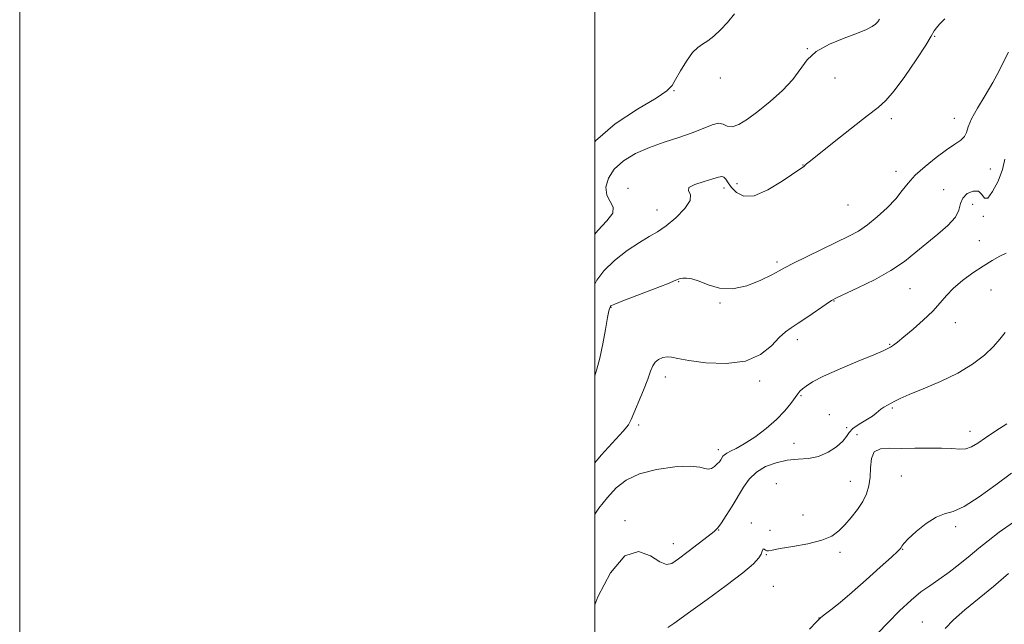
# Model space of a CAD drawing. Extents: x 2137300 to 2140200, y 342300 to 345200.
# Drawn here: x 2137300 to 2137642, y 344066 to 344276 of the extents above; entities that cross this region are included whole.
import ezdxf

# ---------------------------------------------------------------- set-up
doc = ezdxf.new("R2010")
doc.units = 0
doc.header["$MEASUREMENT"] = 0
for name, color, linetype, lineweight in [('32000', 7, 'Continuous', 0), ('DTM SPOT ELEVATION', 2, 'Continuous', 13), ('INDEX CONTOUR', 41, 'Continuous', 13), ('INTERMEDIATE CONTOUR', 44, 'Continuous', 0)]:
    doc.layers.add(name, color=color, linetype=linetype, lineweight=lineweight)

msp = doc.modelspace()

# ---------------------------------------------------------------- linework, layer by layer
at = {"layer": '32000', "flags": 128}
for points in [[(2137300, 342300), (2140200, 342300), (2140200, 345200), (2137300, 345200), (2137300, 342300)], [(2137500, 342500), (2140000, 342500), (2140000, 345000), (2137500, 345000), (2137500, 342500)]]:
    msp.add_lwpolyline(points, dxfattribs=at)
at = {"layer": 'DTM SPOT ELEVATION'}
for p in [(2137618.26, 344270.5, 1083.93), (2137573.99, 344266.24, 1086.03), (2137543.7, 344255.99, 1087.43), (2137583.56, 344256, 1085.33), (2137527.63, 344251.6, 1087.93), (2137603.22, 344241.9, 1083.53), (2137625.05, 344242.01, 1082.63), (2137572.51, 344225.73, 1084.03), (2137604.77, 344223.54, 1082.43), (2137637.6, 344224.42, 1080.93), (2137511.55, 344217.68, 1084.53), (2137544.97, 344217.8, 1083.53), (2137549.52, 344219.22, 1084.63), (2137621.41, 344217.23, 1081.03), (2137521.72, 344210.14, 1084.83), (2137588.1, 344211.88, 1083.13), (2137631.5, 344212.04, 1078.93), (2137635.13, 344207.9, 1079.83), (2137633.85, 344199.47, 1079.03), (2137563.37, 344192.01, 1082.33), (2137529.23, 344185.22, 1081.93), (2137609.67, 344182.79, 1079.13), (2137637.9, 344182.37, 1076.83), (2137583.27, 344178.55, 1079.93), (2137505.66, 344176.34, 1081.93), (2137543.54, 344177.76, 1081.93), (2137625.42, 344170.92, 1077.23), (2137570.47, 344165.04, 1079.53), (2137602.64, 344163.49, 1078.13), (2137524.52, 344152.13, 1079.43), (2137557.44, 344150.69, 1079.63), (2137571.8, 344145.58, 1077.83), (2137603.54, 344141.36, 1075.83), (2137581.61, 344139.01, 1076.63), (2137515.31, 344135.37, 1079.63), (2137587.6, 344134.42, 1076.33), (2137591.29, 344132.04, 1074.43), (2137630.57, 344133.22, 1074.63), (2137569.38, 344128.98, 1076.93), (2137543.05, 344126.81, 1078.43), (2137606.71, 344117.7, 1072.83), (2137563.22, 344114.96, 1074.33), (2137588.93, 344115.77, 1074.83), (2137572.5, 344104.07, 1075.13), (2137510.52, 344102.14, 1076.23), (2137554.48, 344101.39, 1074.53), (2137625.6, 344100.05, 1071.63), (2137543.18, 344098.91, 1075.93), (2137560.94, 344098.81, 1075.53), (2137527.35, 344094.11, 1076.63), (2137559.69, 344090.31, 1073.83), (2137585.33, 344091.18, 1073.53), (2137607.07, 344092.14, 1071.93), (2137562.15, 344079.34, 1072.93), (2137577.99, 344068.32, 1072.03), (2137613.95, 344066.94, 1068.83)]:
    msp.add_point(p, dxfattribs=at)
at = {"layer": 'INDEX CONTOUR'}
for points in [[(2137500, 344122.245, 1080), (2137502.302, 344124.931, 1080), (2137509.873, 344133.225, 1080), (2137511.705, 344135.499, 1080), (2137512.747, 344137.358, 1080), (2137516.969, 344147.481, 1080), (2137518.485, 344151.303, 1080), (2137519.467, 344154.092, 1080), (2137520.172, 344155.963, 1080), (2137520.995, 344157.239, 1080), (2137522.228, 344158.18, 1080), (2137523.727, 344158.8, 1080), (2137525.242, 344159.054, 1080), (2137526.72, 344158.916, 1080), (2137528.896, 344158.457, 1080), (2137532.704, 344157.769, 1080), (2137538.678, 344157.032, 1080), (2137545.756, 344156.775, 1080), (2137552.478, 344157.614, 1080), (2137557.691, 344159.904, 1080), (2137561.473, 344162.948, 1080), (2137564.211, 344165.789, 1080), (2137566.323, 344167.739, 1080), (2137568.342, 344169.186, 1080), (2137570.833, 344170.79, 1080), (2137574.131, 344172.999, 1080), (2137580.569, 344177.436, 1080), (2137582.419, 344178.667, 1080), (2137584.101, 344179.58, 1080), (2137591.538, 344183.025, 1080), (2137597.337, 344185.877, 1080), (2137603.056, 344189.051, 1080), (2137607.781, 344192.246, 1080), (2137611.752, 344195.414, 1080), (2137615.496, 344198.573, 1080), (2137619.348, 344201.72, 1080), (2137622.874, 344204.765, 1080), (2137625.445, 344207.596, 1080), (2137626.689, 344210.123, 1080), (2137627.244, 344212.337, 1080), (2137628.003, 344214.247, 1080), (2137629.6, 344215.806, 1080), (2137631.645, 344216.719, 1080), (2137633.487, 344216.632, 1080), (2137634.679, 344215.467, 1080), (2137635.565, 344214.253, 1080), (2137636.693, 344214.295, 1080), (2137638.42, 344216.497, 1080), (2137640.349, 344220.161, 1080), (2137641.895, 344224.188, 1080), (2137642.692, 344227.745, 1080)], [(2137598.54, 344063.007, 1070), (2137601.955, 344066.61, 1070), (2137606.062, 344070.765, 1070), (2137610.097, 344074.567, 1070), (2137613.501, 344077.368, 1070), (2137616.539, 344079.533, 1070), (2137619.679, 344081.683, 1070), (2137623.251, 344084.281, 1070), (2137627.004, 344087.161, 1070), (2137630.547, 344090, 1070), (2137633.663, 344092.587, 1070), (2137636.833, 344095.169, 1070), (2137640.713, 344098.105, 1070), (2137645.662, 344101.58, 1070)]]:
    msp.add_polyline3d(points, dxfattribs=at)
at = {"layer": 'INTERMEDIATE CONTOUR'}
for points in [[(2137500, 344233.782, 1088), (2137500.266, 344234.146, 1088), (2137507.168, 344240.058, 1088), (2137514.895, 344245.146, 1088), (2137521.378, 344249.025, 1088), (2137525.121, 344251.528, 1088), (2137526.918, 344253.372, 1088), (2137528.135, 344255.489, 1088), (2137529.845, 344258.517, 1088), (2137531.948, 344261.908, 1088), (2137534.046, 344264.815, 1088), (2137535.857, 344266.641, 1088), (2137537.534, 344267.791, 1088), (2137539.339, 344268.916, 1088), (2137541.465, 344270.548, 1088), (2137543.815, 344272.721, 1088), (2137546.219, 344275.348, 1088), (2137548.659, 344278.354, 1088)], [(2137500, 344184.371, 1084), (2137500.743, 344185.748, 1084), (2137503.203, 344189.026, 1084), (2137506.919, 344192.549, 1084), (2137511.322, 344195.997, 1084), (2137515.538, 344198.879, 1084), (2137518.939, 344200.902, 1084), (2137521.856, 344202.57, 1084), (2137524.861, 344204.588, 1084), (2137528.271, 344207.426, 1084), (2137531.382, 344210.622, 1084), (2137533.231, 344213.479, 1084), (2137533.273, 344215.481, 1084), (2137532.618, 344216.829, 1084), (2137532.789, 344217.903, 1084), (2137534.851, 344218.996, 1084), (2137538.03, 344220.062, 1084), (2137541.092, 344220.965, 1084), (2137543.086, 344221.578, 1084), (2137544.195, 344221.809, 1084), (2137544.883, 344221.571, 1084), (2137545.562, 344220.808, 1084), (2137546.43, 344219.577, 1084), (2137547.631, 344217.966, 1084), (2137549.338, 344216.186, 1084), (2137551.831, 344214.952, 1084), (2137555.42, 344215.101, 1084), (2137560.169, 344217.129, 1084), (2137565.175, 344220.149, 1084), (2137571.666, 344224.528, 1084), (2137572.93, 344225.316, 1084), (2137573.036, 344225.426, 1084), (2137573.14, 344225.58, 1084), (2137573.307, 344225.787, 1084), (2137573.723, 344226.166, 1084), (2137575.058, 344227.249, 1084), (2137583.254, 344233.776, 1084), (2137589.347, 344238.593, 1084), (2137594.824, 344242.864, 1084), (2137598.575, 344245.759, 1084), (2137601.292, 344248.187, 1084), (2137604.115, 344251.491, 1084), (2137607.836, 344256.544, 1084), (2137611.837, 344262.336, 1084), (2137615.152, 344267.382, 1084), (2137617.094, 344270.58, 1084), (2137618.087, 344272.34, 1084), (2137618.837, 344273.454, 1084), (2137619.975, 344274.666, 1084), (2137621.841, 344276.524, 1084)], [(2137500, 344201.752, 1086), (2137501.054, 344203.042, 1086), (2137504.269, 344206.395, 1086), (2137506.294, 344209.07, 1086), (2137506.4, 344211.158, 1086), (2137505.329, 344213.055, 1086), (2137504.192, 344215.233, 1086), (2137503.927, 344218.026, 1086), (2137504.776, 344221.196, 1086), (2137506.808, 344224.364, 1086), (2137510.031, 344227.217, 1086), (2137514.204, 344229.707, 1086), (2137519.029, 344231.848, 1086), (2137524.188, 344233.679, 1086), (2137529.292, 344235.318, 1086), (2137533.935, 344236.905, 1086), (2137537.787, 344238.489, 1086), (2137540.824, 344239.761, 1086), (2137543.095, 344240.322, 1086), (2137544.725, 344239.969, 1086), (2137546.125, 344239.276, 1086), (2137547.779, 344239.016, 1086), (2137550.085, 344239.804, 1086), (2137553.1, 344241.642, 1086), (2137556.797, 344244.377, 1086), (2137561.045, 344247.819, 1086), (2137565.304, 344251.649, 1086), (2137568.931, 344255.509, 1086), (2137573.937, 344262.35, 1086), (2137577.077, 344265.246, 1086), (2137581.637, 344267.77, 1086), (2137586.811, 344269.9, 1086), (2137591.428, 344271.615, 1086), (2137594.592, 344272.918, 1086), (2137596.513, 344273.922, 1086), (2137597.674, 344274.764, 1086), (2137598.491, 344275.581, 1086), (2137599.106, 344276.494, 1086)], [(2137500, 344152.451, 1082), (2137500.761, 344154.761, 1082), (2137501.835, 344158.676, 1082), (2137502.867, 344163.558, 1082), (2137503.785, 344168.606, 1082), (2137504.504, 344172.719, 1082), (2137504.966, 344175.095, 1082), (2137505.222, 344176.1, 1082), (2137505.353, 344176.397, 1082), (2137505.493, 344176.658, 1082), (2137505.577, 344176.769, 1082), (2137505.843, 344176.941, 1082), (2137506.976, 344177.428, 1082), (2137509.79, 344178.532, 1082), (2137520.427, 344182.597, 1082), (2137525.36, 344184.515, 1082), (2137528.273, 344185.702, 1082), (2137529.71, 344186.27, 1082), (2137530.655, 344186.469, 1082), (2137531.939, 344186.477, 1082), (2137533.792, 344186.189, 1082), (2137536.291, 344185.422, 1082), (2137539.495, 344184.155, 1082), (2137543.381, 344182.996, 1082), (2137547.909, 344182.709, 1082), (2137552.914, 344183.796, 1082), (2137557.752, 344185.705, 1082), (2137561.657, 344187.623, 1082), (2137564.198, 344188.969, 1082), (2137566.287, 344190.098, 1082), (2137569.171, 344191.596, 1082), (2137573.7, 344193.863, 1082), (2137579.128, 344196.531, 1082), (2137588.402, 344201.025, 1082), (2137591.716, 344202.811, 1082), (2137594.865, 344204.92, 1082), (2137598.287, 344207.707, 1082), (2137601.712, 344210.896, 1082), (2137604.695, 344214.05, 1082), (2137606.977, 344216.853, 1082), (2137609.034, 344219.483, 1082), (2137611.527, 344222.237, 1082), (2137614.9, 344225.295, 1082), (2137618.721, 344228.36, 1082), (2137622.341, 344231.017, 1082), (2137625.226, 344232.974, 1082), (2137627.302, 344234.428, 1082), (2137628.607, 344235.699, 1082), (2137629.284, 344237.113, 1082), (2137629.872, 344239.016, 1082), (2137631.014, 344241.758, 1082), (2137633.14, 344245.54, 1082), (2137635.849, 344249.955, 1082), (2137638.528, 344254.449, 1082), (2137640.703, 344258.547, 1082), (2137642.436, 344262.1, 1082), (2137643.924, 344265.04, 1082)], [(2137500, 344104.449, 1078), (2137501.497, 344106.503, 1078), (2137504.481, 344110.252, 1078), (2137507.453, 344113.506, 1078), (2137510.949, 344116.262, 1078), (2137515.553, 344118.436, 1078), (2137521.529, 344119.957, 1078), (2137527.853, 344120.828, 1078), (2137533.18, 344121.065, 1078), (2137536.528, 344120.755, 1078), (2137538.358, 344120.257, 1078), (2137539.494, 344119.999, 1078), (2137540.599, 344120.293, 1078), (2137541.697, 344120.994, 1078), (2137542.65, 344121.842, 1078), (2137543.357, 344122.624, 1078), (2137543.863, 344123.314, 1078), (2137544.605, 344124.508, 1078), (2137545.104, 344125.06, 1078), (2137545.928, 344125.618, 1078), (2137547.255, 344126.255, 1078), (2137549.241, 344127.222, 1078), (2137552.034, 344128.813, 1078), (2137555.656, 344131.215, 1078), (2137559.61, 344134.168, 1078), (2137563.272, 344137.305, 1078), (2137566.144, 344140.284, 1078), (2137568.235, 344142.879, 1078), (2137570.647, 344146.218, 1078), (2137571.402, 344147.109, 1078), (2137572.243, 344147.912, 1078), (2137573.52, 344148.94, 1078), (2137575.786, 344150.371, 1078), (2137579.646, 344152.354, 1078), (2137585.342, 344154.914, 1078), (2137591.667, 344157.599, 1078), (2137597.051, 344159.837, 1078), (2137600.334, 344161.214, 1078), (2137601.994, 344161.964, 1078), (2137602.919, 344162.481, 1078), (2137603.899, 344163.14, 1078), (2137605.346, 344164.234, 1078), (2137607.575, 344166.037, 1078), (2137610.733, 344168.696, 1078), (2137614.304, 344171.85, 1078), (2137617.603, 344175.011, 1078), (2137620.161, 344177.814, 1078), (2137622.366, 344180.373, 1078), (2137624.824, 344182.922, 1078), (2137627.964, 344185.614, 1078), (2137631.525, 344188.277, 1078), (2137635.071, 344190.657, 1078), (2137638.236, 344192.558, 1078), (2137640.923, 344194.024, 1078), (2137643.104, 344195.158, 1078)], [(2137500, 344072.843, 1076), (2137501.097, 344075.729, 1076), (2137505.551, 344084.064, 1076), (2137510.526, 344089.893, 1076), (2137515.286, 344091.377, 1076), (2137519.444, 344089.939, 1076), (2137522.704, 344087.82, 1076), (2137524.956, 344086.859, 1076), (2137526.84, 344087.277, 1076), (2137529.183, 344088.896, 1076), (2137532.527, 344091.447, 1076), (2137539.469, 344096.796, 1076), (2137541.526, 344098.428, 1076), (2137542.839, 344099.705, 1076), (2137544.079, 344101.361, 1076), (2137545.762, 344103.931, 1076), (2137547.767, 344107.151, 1076), (2137551.721, 344113.759, 1076), (2137553.743, 344116.604, 1076), (2137556.228, 344119.014, 1076), (2137559.416, 344120.92, 1076), (2137563.1, 344122.296, 1076), (2137566.958, 344123.13, 1076), (2137570.726, 344123.489, 1076), (2137574.36, 344123.774, 1076), (2137577.87, 344124.467, 1076), (2137581.214, 344125.9, 1076), (2137584.132, 344127.798, 1076), (2137586.308, 344129.734, 1076), (2137587.598, 344131.382, 1076), (2137588.537, 344132.82, 1076), (2137589.829, 344134.224, 1076), (2137591.948, 344135.716, 1076), (2137596.6, 344138.478, 1076), (2137597.947, 344139.467, 1076), (2137598.76, 344140.235, 1076), (2137599.519, 344140.906, 1076), (2137600.589, 344141.585, 1076), (2137603.162, 344142.965, 1076), (2137604.406, 344143.676, 1076), (2137606.213, 344144.602, 1076), (2137609.353, 344145.98, 1076), (2137614.294, 344147.979, 1076), (2137620.289, 344150.51, 1076), (2137626.29, 344153.417, 1076), (2137631.427, 344156.539, 1076), (2137635.551, 344159.681, 1076), (2137638.692, 344162.645, 1076), (2137640.956, 344165.264, 1076), (2137642.737, 344167.507, 1076)], [(2137525.45, 344064.976, 1074), (2137527.496, 344066.429, 1074), (2137533.388, 344070.672, 1074), (2137539.14, 344074.791, 1074), (2137545.769, 344079.617, 1074), (2137551.565, 344084.037, 1074), (2137555.224, 344087.189, 1074), (2137557.079, 344089.227, 1074), (2137557.87, 344090.558, 1074), (2137558.242, 344091.514, 1074), (2137558.448, 344092.13, 1074), (2137558.645, 344092.362, 1074), (2137558.954, 344092.215, 1074), (2137559.368, 344091.888, 1074), (2137559.842, 344091.625, 1074), (2137560.455, 344091.626, 1074), (2137561.77, 344091.904, 1074), (2137564.473, 344092.427, 1074), (2137568.925, 344093.17, 1074), (2137574.197, 344094.137, 1074), (2137579.04, 344095.341, 1074), (2137582.519, 344096.802, 1074), (2137584.968, 344098.572, 1074), (2137587.035, 344100.709, 1074), (2137589.215, 344103.23, 1074), (2137591.378, 344105.984, 1074), (2137593.238, 344108.778, 1074), (2137594.57, 344111.485, 1074), (2137595.396, 344114.241, 1074), (2137595.798, 344117.246, 1074), (2137595.933, 344120.563, 1074), (2137596.246, 344123.704, 1074), (2137597.253, 344126.04, 1074), (2137599.361, 344127.144, 1074), (2137602.526, 344127.372, 1074), (2137606.591, 344127.281, 1074), (2137611.328, 344127.304, 1074), (2137616.213, 344127.396, 1074), (2137620.646, 344127.389, 1074), (2137624.174, 344127.192, 1074), (2137626.915, 344127.019, 1074), (2137629.13, 344127.16, 1074), (2137631.109, 344127.854, 1074), (2137633.249, 344129.134, 1074), (2137635.976, 344130.981, 1074), (2137639.527, 344133.317, 1074), (2137643.393, 344135.83, 1074)], [(2137574.694, 344064.394, 1072), (2137577.134, 344067.022, 1072), (2137578.49, 344068.335, 1072), (2137579.846, 344069.408, 1072), (2137582.089, 344071.142, 1072), (2137585.343, 344073.75, 1072), (2137589.543, 344077.27, 1072), (2137594.474, 344081.587, 1072), (2137599.346, 344085.96, 1072), (2137603.223, 344089.491, 1072), (2137605.431, 344091.535, 1072), (2137606.349, 344092.449, 1072), (2137606.615, 344092.845, 1072), (2137606.84, 344093.284, 1072), (2137607.513, 344094.152, 1072), (2137609.096, 344095.786, 1072), (2137611.856, 344098.329, 1072), (2137615.296, 344101.138, 1072), (2137618.726, 344103.373, 1072), (2137621.698, 344104.523, 1072), (2137624.727, 344105.384, 1072), (2137628.572, 344107.082, 1072), (2137633.707, 344110.379, 1072), (2137639.478, 344114.601, 1072), (2137644.948, 344118.712, 1072)], [(2137621.854, 344064.704, 1068), (2137624.826, 344067.683, 1068), (2137628.806, 344071.145, 1068), (2137638.725, 344079.299, 1068), (2137643.948, 344083.76, 1068)]]:
    msp.add_polyline3d(points, dxfattribs=at)

doc.saveas('drawing.dxf')
